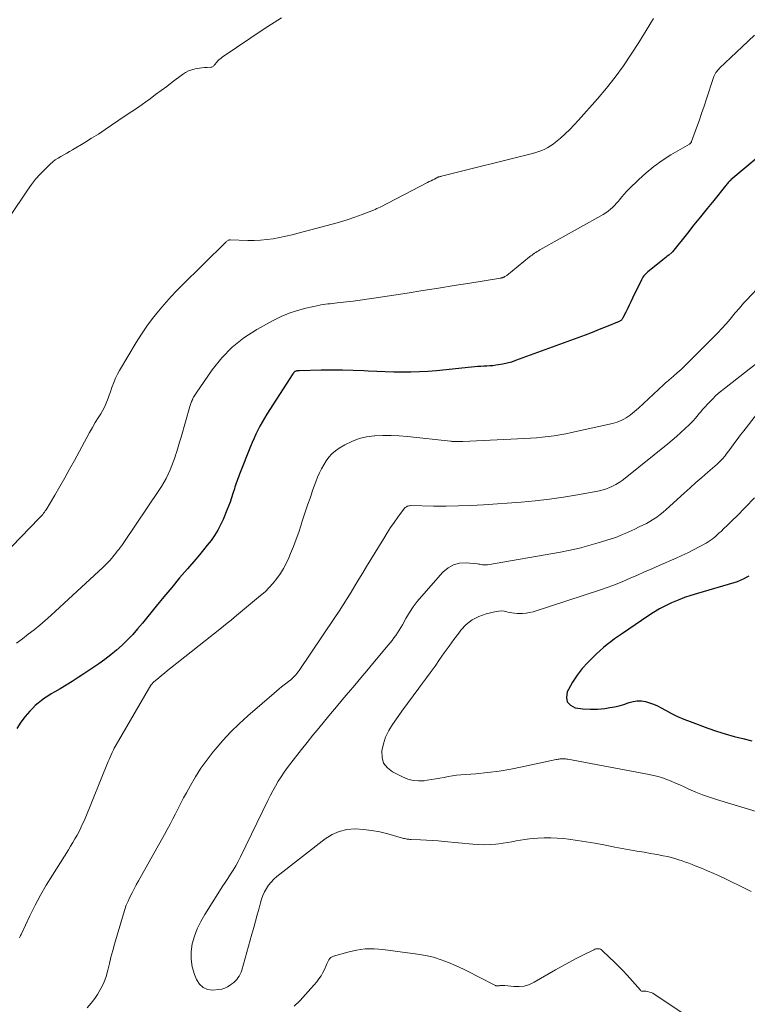
# Model space of a CAD drawing. Units: feet. Extents: x 2034998 to 2040001, y 535579 to 540008.
# Drawn here: x 2035113 to 2035225, y 536925 to 537076 of the extents above; entities that cross this region are included whole.
import ezdxf

# ---------------------------------------------------------------- set-up
doc = ezdxf.new("R2010")
doc.units = ezdxf.units.FT
doc.header["$LTSCALE"] = 100
doc.header["$MEASUREMENT"] = 0
doc.layers.add('CONTOUR INDEX', color=32, linetype='Continuous', lineweight=25)
doc.layers.add('CONTOUR INTERMEDIATE', color=40, linetype='Continuous', lineweight=15)

msp = doc.modelspace()

# ---------------------------------------------------------------- linework, layer by layer
at = {"layer": 'CONTOUR INDEX', "flags": 128}
for points, elevation in [([(2035229.06, 537057.29), (2035222.57, 537051.84), (2035222.55, 537051.82), (2035222.53, 537051.8), (2035222.51, 537051.79), (2035222.49, 537051.77), (2035222.42, 537051.7), (2035222.41, 537051.68), (2035222.39, 537051.66), (2035222.37, 537051.65), (2035222.35, 537051.63), (2035222.17, 537051.42), (2035222.06, 537051.29), (2035221.96, 537051.17), (2035221.85, 537051.04), (2035221.75, 537050.91), (2035219.93, 537048.68), (2035218.91, 537047.43), (2035217.9, 537046.18), (2035216.9, 537044.93), (2035215.89, 537043.67), (2035213.59, 537040.8), (2035213.5, 537040.7), (2035213.03, 537040.31), (2035212.8, 537040.12), (2035212.58, 537039.94), (2035212.36, 537039.76), (2035212.13, 537039.58), (2035210.02, 537037.9), (2035209.84, 537037.75), (2035209.67, 537037.6), (2035209.51, 537037.44), (2035209.35, 537037.27), (2035209.2, 537037.1), (2035209.06, 537036.92), (2035208.94, 537036.72), (2035208.84, 537036.52), (2035207.47, 537033.66), (2035207.22, 537033.12), (2035206.96, 537032.59), (2035206.7, 537032.06), (2035206.43, 537031.53), (2035206, 537030.65), (2035205.95, 537030.56), (2035205.89, 537030.47), (2035205.83, 537030.39), (2035205.75, 537030.31), (2035205.67, 537030.24), (2035205.59, 537030.18), (2035205.5, 537030.13), (2035205.4, 537030.08), (2035203.43, 537029.29), (2035202.35, 537028.85), (2035201.26, 537028.43), (2035200.17, 537028.01), (2035199.07, 537027.6), (2035189.52, 537024.1), (2035188.87, 537023.88), (2035188.22, 537023.7), (2035187.56, 537023.55), (2035186.9, 537023.44), (2035186.48, 537023.38), (2035186.02, 537023.32), (2035185.55, 537023.27), (2035185.09, 537023.24), (2035184.62, 537023.22), (2035184.16, 537023.2), (2035183.69, 537023.17), (2035183.23, 537023.14), (2035182.76, 537023.1), (2035177.34, 537022.55), (2035176.04, 537022.44), (2035174.73, 537022.36), (2035173.43, 537022.32), (2035172.12, 537022.3), (2035170.81, 537022.32), (2035169.5, 537022.36), (2035168.19, 537022.41), (2035166.89, 537022.48), (2035166.22, 537022.52), (2035164.58, 537022.6), (2035162.94, 537022.65), (2035161.3, 537022.65), (2035159.66, 537022.63), (2035156.35, 537022.54), (2035156.28, 537022.53), (2035156.21, 537022.53), (2035156.14, 537022.53), (2035156.07, 537022.53), (2035155.98, 537022.52), (2035155.96, 537022.52), (2035155.94, 537022.52), (2035155.92, 537022.52), (2035155.9, 537022.51), (2035155.82, 537022.5), (2035155.8, 537022.5), (2035155.78, 537022.49), (2035155.77, 537022.49), (2035155.75, 537022.48), (2035155.67, 537022.44), (2035155.62, 537022.4), (2035155.57, 537022.37), (2035155.52, 537022.32), (2035155.48, 537022.28), (2035155.43, 537022.23), (2035155.39, 537022.17), (2035155.36, 537022.12), (2035155.32, 537022.07), (2035151.3, 537015.85), (2035150.94, 537015.26), (2035150.59, 537014.66), (2035150.26, 537014.05), (2035149.94, 537013.43), (2035149.64, 537012.8), (2035149.35, 537012.17), (2035149.08, 537011.53), (2035148.81, 537010.89), (2035147.12, 537006.65), (2035147.01, 537006.38), (2035146.91, 537006.1), (2035146.8, 537005.82), (2035146.7, 537005.55), (2035146.6, 537005.27), (2035146.5, 537004.99), (2035146.41, 537004.71), (2035146.32, 537004.43), (2035146.09, 537003.68), (2035145.88, 537003.03), (2035145.66, 537002.38), (2035145.42, 537001.74), (2035145.17, 537001.11), (2035144.59, 536999.71), (2035144.2, 536998.86), (2035143.77, 536998.04), (2035143.28, 536997.26), (2035142.75, 536996.49), (2035142.17, 536995.75), (2035141.59, 536995.02), (2035140.99, 536994.3), (2035140.39, 536993.59), (2035139.15, 536992.15), (2035137.92, 536990.72), (2035136.71, 536989.28), (2035135.51, 536987.83), (2035134.31, 536986.37), (2035132.22, 536983.78), (2035131.47, 536982.91), (2035130.71, 536982.05), (2035129.9, 536981.23), (2035129.08, 536980.43), (2035128.22, 536979.66), (2035127.34, 536978.92), (2035126.42, 536978.23), (2035125.49, 536977.56), (2035123.23, 536976.02), (2035122.33, 536975.42), (2035121.42, 536974.83), (2035120.49, 536974.27), (2035119.56, 536973.71), (2035118.74, 536973.23), (2035118.21, 536972.92), (2035117.7, 536972.59), (2035117.19, 536972.25), (2035116.69, 536971.9), (2035116.21, 536971.52), (2035115.75, 536971.13), (2035115.32, 536970.7), (2035114.91, 536970.25), (2035114.22, 536969.45), (2035113.53, 536968.56), (2035112.91, 536967.62)], 780), ([(2035225.35, 536991.02), (2035224.9, 536990.77), (2035224.45, 536990.54), (2035223.98, 536990.32), (2035223.51, 536990.14), (2035223.02, 536989.99), (2035217.44, 536988.36), (2035216.44, 536988.05), (2035215.44, 536987.7), (2035214.45, 536987.32), (2035213.47, 536986.92), (2035212.52, 536986.47), (2035211.59, 536985.98), (2035210.68, 536985.44), (2035209.79, 536984.87), (2035205.9, 536982.21), (2035205.3, 536981.79), (2035204.72, 536981.37), (2035204.14, 536980.93), (2035203.56, 536980.49), (2035203, 536980.03), (2035202.45, 536979.56), (2035201.92, 536979.06), (2035201.4, 536978.56), (2035200.6, 536977.75), (2035199.74, 536976.8), (2035198.95, 536975.8), (2035198.26, 536974.73), (2035197.63, 536973.61), (2035197.43, 536973.22), (2035197.31, 536972.39), (2035197.44, 536971.69), (2035197.93, 536971.17), (2035198.67, 536970.78), (2035198.7, 536970.78), (2035199.83, 536970.64), (2035200.95, 536970.57), (2035202.07, 536970.6), (2035203.2, 536970.7), (2035204, 536970.81), (2035204.72, 536970.93), (2035205.43, 536971.08), (2035206.13, 536971.29), (2035206.82, 536971.53), (2035206.95, 536971.59), (2035207.57, 536971.77), (2035208.19, 536971.86), (2035208.82, 536971.85), (2035209.45, 536971.75), (2035210.08, 536971.56), (2035210.7, 536971.34), (2035211.29, 536971.08), (2035211.87, 536970.78), (2035212.54, 536970.4), (2035213.45, 536969.91), (2035214.38, 536969.45), (2035215.33, 536969.04), (2035216.3, 536968.66), (2035219.04, 536967.66), (2035220.37, 536967.2), (2035221.7, 536966.77), (2035223.05, 536966.39), (2035224.41, 536966.05), (2035225.77, 536965.72)], 760)]:
    msp.add_lwpolyline(points, dxfattribs=dict(at, elevation=elevation))
at = {"layer": 'CONTOUR INTERMEDIATE', "flags": 128}
for points, elevation in [([(2035210.67, 537076.63), (2035209.56, 537074.79), (2035208.43, 537072.96), (2035207.28, 537071.14), (2035206.08, 537069.36), (2035204.82, 537067.62), (2035203.49, 537065.94), (2035202.1, 537064.3), (2035199.17, 537061), (2035198.51, 537060.28), (2035197.83, 537059.59), (2035197.12, 537058.92), (2035196.39, 537058.27), (2035195.66, 537057.65), (2035195.27, 537057.35), (2035194.86, 537057.06), (2035194.44, 537056.8), (2035194, 537056.57), (2035193.54, 537056.37), (2035193.08, 537056.19), (2035192.6, 537056.03), (2035192.12, 537055.9), (2035178.12, 537052.41), (2035178.05, 537052.39), (2035177.98, 537052.38), (2035177.91, 537052.36), (2035177.85, 537052.34), (2035177.75, 537052.31), (2035177.73, 537052.31), (2035177.71, 537052.3), (2035177.7, 537052.3), (2035177.68, 537052.29), (2035177.61, 537052.26), (2035177.6, 537052.26), (2035177.58, 537052.25), (2035177.56, 537052.24), (2035177.55, 537052.24), (2035177.05, 537051.98), (2035176.79, 537051.85), (2035176.52, 537051.71), (2035176.26, 537051.58), (2035176, 537051.44), (2035168.71, 537047.68), (2035168.45, 537047.55), (2035168.2, 537047.43), (2035167.93, 537047.32), (2035167.67, 537047.21), (2035165.94, 537046.54), (2035164.8, 537046.12), (2035163.65, 537045.73), (2035162.49, 537045.37), (2035161.33, 537045.04), (2035156.14, 537043.66), (2035155.18, 537043.42), (2035154.22, 537043.19), (2035153.25, 537043), (2035152.28, 537042.82), (2035151.31, 537042.69), (2035150.33, 537042.59), (2035149.35, 537042.56), (2035148.37, 537042.56), (2035145.67, 537042.65), (2035145.62, 537042.65), (2035145.57, 537042.64), (2035145.53, 537042.62), (2035145.48, 537042.6), (2035145.38, 537042.55), (2035145.28, 537042.49), (2035145.19, 537042.43), (2035145.11, 537042.36), (2035145.03, 537042.29), (2035138.16, 537035.52), (2035137.38, 537034.74), (2035136.62, 537033.94), (2035135.89, 537033.12), (2035135.17, 537032.29), (2035134.68, 537031.71), (2035133.75, 537030.55), (2035132.87, 537029.37), (2035132.04, 537028.14), (2035131.25, 537026.89), (2035128.7, 537022.6), (2035128.37, 537022), (2035128.07, 537021.38), (2035127.8, 537020.75), (2035127.57, 537020.11), (2035127.46, 537019.8), (2035127.29, 537019.3), (2035127.12, 537018.8), (2035126.94, 537018.31), (2035126.75, 537017.81), (2035126.55, 537017.33), (2035126.33, 537016.85), (2035126.08, 537016.39), (2035125.81, 537015.93), (2035125.43, 537015.33), (2035124.97, 537014.57), (2035124.52, 537013.81), (2035124.08, 537013.04), (2035123.65, 537012.27), (2035121.76, 537008.76), (2035121.02, 537007.42), (2035120.28, 537006.09), (2035119.52, 537004.77), (2035118.74, 537003.45), (2035117.41, 537001.2), (2035117.29, 537001.02), (2035117.17, 537000.84), (2035117.03, 537000.66), (2035116.89, 537000.49), (2035116.75, 537000.33), (2035116.6, 537000.16), (2035116.45, 537000), (2035116.3, 536999.84), (2035108.08, 536991.36)], 788), ([(2035153.54, 537076.71), (2035150.9, 537075.02), (2035144.47, 537070.69), (2035144.23, 537070.51), (2035144, 537070.32), (2035143.79, 537070.11), (2035143.59, 537069.88), (2035143.35, 537069.58), (2035143.28, 537069.5), (2035143.21, 537069.42), (2035143.14, 537069.35), (2035143.06, 537069.28), (2035142.98, 537069.22), (2035142.89, 537069.17), (2035142.79, 537069.15), (2035142.69, 537069.13), (2035142.13, 537069.12), (2035141.74, 537069.11), (2035141.35, 537069.07), (2035140.97, 537069.02), (2035140.59, 537068.96), (2035140.29, 537068.9), (2035139.78, 537068.76), (2035139.28, 537068.57), (2035138.82, 537068.33), (2035138.37, 537068.04), (2035136.78, 537066.85), (2035135.93, 537066.21), (2035135.08, 537065.58), (2035134.23, 537064.94), (2035133.38, 537064.31), (2035132.72, 537063.82), (2035132.19, 537063.44), (2035131.66, 537063.06), (2035131.12, 537062.7), (2035130.58, 537062.34), (2035130.04, 537061.98), (2035129.49, 537061.62), (2035128.96, 537061.26), (2035128.42, 537060.89), (2035127.48, 537060.24), (2035126.47, 537059.56), (2035125.44, 537058.89), (2035124.41, 537058.24), (2035123.37, 537057.6), (2035121.47, 537056.46), (2035121.03, 537056.2), (2035120.59, 537055.94), (2035120.14, 537055.7), (2035119.69, 537055.45), (2035119.25, 537055.2), (2035118.83, 537054.92), (2035118.43, 537054.6), (2035118.05, 537054.27), (2035117.26, 537053.51), (2035116.52, 537052.75), (2035115.81, 537051.96), (2035115.16, 537051.13), (2035114.55, 537050.27), (2035111.86, 537046.24)], 792), ([(2035226.18, 537074.05), (2035224.31, 537072.3), (2035220.84, 537068.98), (2035220.72, 537068.87), (2035220.61, 537068.75), (2035220.5, 537068.63), (2035220.4, 537068.5), (2035220.35, 537068.44), (2035220.27, 537068.35), (2035220.2, 537068.25), (2035220.14, 537068.14), (2035220.08, 537068.03), (2035220.03, 537067.92), (2035219.98, 537067.81), (2035219.94, 537067.7), (2035219.9, 537067.58), (2035218.82, 537064.27), (2035218.45, 537063.15), (2035218.07, 537062.04), (2035217.68, 537060.93), (2035217.29, 537059.83), (2035216.53, 537057.74), (2035216.51, 537057.68), (2035216.48, 537057.63), (2035216.45, 537057.57), (2035216.41, 537057.52), (2035216.36, 537057.46), (2035216.31, 537057.42), (2035216.26, 537057.37), (2035216.2, 537057.34), (2035213.35, 537055.67), (2035212.03, 537054.83), (2035210.75, 537053.92), (2035209.55, 537052.93), (2035208.39, 537051.87), (2035206.94, 537050.45), (2035206.55, 537050.05), (2035206.17, 537049.64), (2035205.8, 537049.22), (2035205.44, 537048.78), (2035205.29, 537048.6), (2035205, 537048.26), (2035204.71, 537047.93), (2035204.39, 537047.63), (2035204.06, 537047.33), (2035203.71, 537047.06), (2035203.35, 537046.8), (2035202.98, 537046.55), (2035202.6, 537046.33), (2035193.23, 537041.09), (2035193.02, 537040.97), (2035192.82, 537040.84), (2035192.62, 537040.71), (2035192.42, 537040.58), (2035192.22, 537040.44), (2035192.03, 537040.3), (2035191.84, 537040.16), (2035191.65, 537040.01), (2035188.14, 537037.17), (2035188.05, 537037.1), (2035187.96, 537037.04), (2035187.86, 537036.99), (2035187.76, 537036.93), (2035187.67, 537036.9), (2035187.61, 537036.87), (2035187.55, 537036.85), (2035187.49, 537036.83), (2035187.43, 537036.82), (2035187.36, 537036.81), (2035187.3, 537036.8), (2035187.24, 537036.78), (2035187.17, 537036.77), (2035182.49, 537036), (2035180.08, 537035.61), (2035177.67, 537035.22), (2035175.26, 537034.84), (2035172.85, 537034.47), (2035167.75, 537033.69), (2035166.69, 537033.54), (2035165.64, 537033.39), (2035164.58, 537033.25), (2035163.52, 537033.12), (2035162.12, 537032.96), (2035161.76, 537032.91), (2035161.4, 537032.87), (2035161.04, 537032.83), (2035160.68, 537032.8), (2035160.32, 537032.75), (2035159.96, 537032.7), (2035159.6, 537032.64), (2035159.24, 537032.57), (2035157.31, 537032.15), (2035156, 537031.81), (2035154.73, 537031.39), (2035153.5, 537030.86), (2035152.29, 537030.26), (2035149.76, 537028.85), (2035147.8, 537027.58), (2035145.99, 537026.16), (2035144.39, 537024.5), (2035142.93, 537022.69), (2035140.45, 537019.12), (2035140.34, 537018.97), (2035140.25, 537018.81), (2035140.16, 537018.65), (2035140.07, 537018.49), (2035139.96, 537018.27), (2035139.93, 537018.22), (2035139.91, 537018.16), (2035139.88, 537018.1), (2035139.85, 537018.05), (2035139.82, 537017.99), (2035139.8, 537017.93), (2035139.78, 537017.87), (2035139.75, 537017.81), (2035139.7, 537017.64), (2035139.65, 537017.49), (2035139.6, 537017.34), (2035139.56, 537017.19), (2035139.51, 537017.04), (2035138.13, 537012.33), (2035137.91, 537011.6), (2035137.69, 537010.87), (2035137.47, 537010.14), (2035137.24, 537009.41), (2035137.21, 537009.33), (2035136.98, 537008.65), (2035136.73, 537007.98), (2035136.45, 537007.32), (2035136.16, 537006.66), (2035135.84, 537006.02), (2035135.5, 537005.39), (2035135.13, 537004.77), (2035134.74, 537004.17), (2035129.45, 536996.34), (2035129.23, 536996.03), (2035129.02, 536995.72), (2035128.8, 536995.42), (2035128.58, 536995.12), (2035128.35, 536994.83), (2035128.12, 536994.53), (2035127.88, 536994.24), (2035127.64, 536993.95), (2035127.5, 536993.78), (2035127.18, 536993.42), (2035126.85, 536993.06), (2035126.51, 536992.71), (2035126.16, 536992.38), (2035118.13, 536984.95), (2035117.29, 536984.2), (2035116.44, 536983.47), (2035115.56, 536982.76), (2035114.67, 536982.07), (2035113.77, 536981.4), (2035112.88, 536980.72)], 784), ([(2035227.37, 537035.96), (2035224.98, 537033.39), (2035224.76, 537033.15), (2035224.53, 537032.91), (2035224.32, 537032.67), (2035224.1, 537032.42), (2035223.88, 537032.17), (2035223.67, 537031.92), (2035223.46, 537031.67), (2035223.25, 537031.42), (2035222.44, 537030.46), (2035221.82, 537029.73), (2035221.19, 537029.01), (2035220.53, 537028.32), (2035219.87, 537027.63), (2035216.07, 537023.84), (2035215.51, 537023.29), (2035214.93, 537022.75), (2035214.34, 537022.23), (2035213.75, 537021.72), (2035212.66, 537020.81), (2035212.6, 537020.76), (2035212.54, 537020.7), (2035212.49, 537020.65), (2035212.43, 537020.59), (2035212.35, 537020.51), (2035212.24, 537020.39), (2035208.37, 537016.8), (2035208.07, 537016.53), (2035207.76, 537016.26), (2035207.45, 537016.01), (2035207.14, 537015.75), (2035207.1, 537015.72), (2035206.79, 537015.5), (2035206.47, 537015.29), (2035206.15, 537015.1), (2035205.81, 537014.93), (2035205.46, 537014.78), (2035205.11, 537014.64), (2035204.75, 537014.53), (2035204.38, 537014.44), (2035198.09, 537013.04), (2035197.2, 537012.86), (2035196.31, 537012.69), (2035195.41, 537012.55), (2035194.51, 537012.43), (2035193.61, 537012.34), (2035192.7, 537012.26), (2035191.79, 537012.19), (2035190.89, 537012.14), (2035181.42, 537011.7), (2035181.13, 537011.69), (2035180.85, 537011.68), (2035180.56, 537011.68), (2035180.28, 537011.68), (2035179.92, 537011.69), (2035179.81, 537011.69), (2035179.71, 537011.7), (2035179.6, 537011.71), (2035179.49, 537011.72), (2035172.9, 537012.43), (2035171.65, 537012.53), (2035170.4, 537012.6), (2035169.14, 537012.6), (2035167.89, 537012.55), (2035167.82, 537012.55), (2035166.62, 537012.39), (2035165.47, 537012.13), (2035164.36, 537011.69), (2035163.29, 537011.15), (2035162.41, 537010.63), (2035161.84, 537010.23), (2035161.3, 537009.79), (2035160.84, 537009.27), (2035160.41, 537008.71), (2035160.04, 537008.11), (2035159.7, 537007.49), (2035159.39, 537006.86), (2035159.11, 537006.21), (2035159.1, 537006.18), (2035158.84, 537005.5), (2035158.58, 537004.83), (2035158.34, 537004.14), (2035158.1, 537003.46), (2035157.94, 537002.98), (2035157.63, 537002.06), (2035157.32, 537001.13), (2035157.01, 537000.2), (2035156.71, 536999.27), (2035156.59, 536998.89), (2035156.21, 536997.77), (2035155.82, 536996.66), (2035155.4, 536995.57), (2035154.96, 536994.47), (2035154.68, 536993.8), (2035154.3, 536992.97), (2035153.87, 536992.17), (2035153.39, 536991.39), (2035152.87, 536990.64), (2035152.29, 536989.94), (2035151.68, 536989.26), (2035151.03, 536988.62), (2035150.35, 536988.01), (2035146.37, 536984.73), (2035145.81, 536984.26), (2035145.24, 536983.8), (2035144.66, 536983.34), (2035144.09, 536982.88), (2035136.54, 536976.87), (2035136.07, 536976.5), (2035135.61, 536976.13), (2035135.16, 536975.75), (2035134.71, 536975.37), (2035133.92, 536974.71), (2035133.86, 536974.66), (2035133.81, 536974.6), (2035133.75, 536974.55), (2035133.7, 536974.49), (2035133.64, 536974.44), (2035133.6, 536974.38), (2035133.55, 536974.31), (2035133.51, 536974.25), (2035128.16, 536965.08), (2035128.01, 536964.83), (2035127.88, 536964.57), (2035127.75, 536964.31), (2035127.62, 536964.05), (2035127.56, 536963.9), (2035127.4, 536963.56), (2035127.25, 536963.22), (2035127.11, 536962.87), (2035126.97, 536962.53), (2035123.29, 536953.54), (2035123.03, 536952.95), (2035122.76, 536952.36), (2035122.47, 536951.79), (2035122.16, 536951.22), (2035121.84, 536950.65), (2035121.51, 536950.1), (2035121.17, 536949.54), (2035120.83, 536948.99), (2035118.38, 536945.1), (2035117.45, 536943.58), (2035116.57, 536942.03), (2035115.73, 536940.46), (2035114.94, 536938.87), (2035113.57, 536936), (2035113.49, 536935.82), (2035113.41, 536935.65), (2035113.32, 536935.47)], 776), ([(2035227.72, 537024.64), (2035221.58, 537019.84), (2035220.92, 537019.29), (2035220.28, 537018.73), (2035219.67, 537018.13), (2035219.08, 537017.51), (2035218.51, 537016.89), (2035218.22, 537016.57), (2035217.93, 537016.24), (2035217.65, 537015.9), (2035217.38, 537015.57), (2035217.1, 537015.23), (2035216.81, 537014.91), (2035216.51, 537014.59), (2035216.2, 537014.28), (2035215.55, 537013.66), (2035214.9, 537013.05), (2035214.24, 537012.46), (2035213.57, 537011.88), (2035212.88, 537011.31), (2035206.36, 537006.07), (2035205.89, 537005.71), (2035205.41, 537005.38), (2035204.9, 537005.08), (2035204.38, 537004.8), (2035203.85, 537004.56), (2035203.3, 537004.35), (2035202.74, 537004.19), (2035202.16, 537004.06), (2035199.02, 537003.47), (2035196.87, 537003.11), (2035194.71, 537002.8), (2035192.54, 537002.56), (2035190.36, 537002.37), (2035184.57, 537001.97), (2035182.66, 537001.86), (2035180.75, 537001.79), (2035178.83, 537001.76), (2035176.92, 537001.77), (2035173.35, 537001.83), (2035173.22, 537001.82), (2035173.09, 537001.81), (2035172.97, 537001.77), (2035172.85, 537001.73), (2035172.74, 537001.67), (2035172.64, 537001.6), (2035172.55, 537001.52), (2035172.46, 537001.42), (2035171.45, 537000.05), (2035170.88, 536999.26), (2035170.32, 536998.45), (2035169.78, 536997.63), (2035169.26, 536996.8), (2035166.63, 536992.49), (2035166.03, 536991.5), (2035165.43, 536990.52), (2035164.83, 536989.53), (2035164.24, 536988.54), (2035163.64, 536987.55), (2035163.03, 536986.58), (2035162.4, 536985.61), (2035161.77, 536984.65), (2035156.29, 536976.54), (2035156.12, 536976.31), (2035155.94, 536976.08), (2035155.75, 536975.86), (2035155.56, 536975.64), (2035155.35, 536975.44), (2035155.14, 536975.24), (2035154.92, 536975.05), (2035154.69, 536974.87), (2035154.36, 536974.62), (2035153.97, 536974.31), (2035153.58, 536974), (2035153.19, 536973.69), (2035152.81, 536973.36), (2035148.39, 536969.55), (2035147.05, 536968.34), (2035145.76, 536967.08), (2035144.54, 536965.75), (2035143.37, 536964.38), (2035143.04, 536963.98), (2035142.1, 536962.75), (2035141.2, 536961.5), (2035140.37, 536960.2), (2035139.58, 536958.86), (2035138.96, 536957.74), (2035138.53, 536956.95), (2035138.1, 536956.15), (2035137.68, 536955.34), (2035137.28, 536954.53), (2035136.87, 536953.72), (2035136.45, 536952.91), (2035136.02, 536952.11), (2035135.58, 536951.31), (2035131.6, 536944.2), (2035131.27, 536943.59), (2035130.93, 536942.98), (2035130.61, 536942.36), (2035130.29, 536941.73), (2035130, 536941.1), (2035129.73, 536940.46), (2035129.49, 536939.81), (2035129.28, 536939.14), (2035127.92, 536934.49), (2035127.64, 536933.5), (2035127.38, 536932.51), (2035127.13, 536931.51), (2035126.9, 536930.51), (2035126.63, 536929.53), (2035126.28, 536928.57), (2035125.83, 536927.67), (2035125.32, 536926.79), (2035124.89, 536926.14), (2035124.34, 536925.42), (2035123.74, 536924.74)], 772), ([(2035226.51, 537015.81), (2035224.57, 537013.34), (2035224.05, 537012.68), (2035223.54, 537012.01), (2035223.04, 537011.33), (2035222.54, 537010.66), (2035221.85, 537009.71), (2035221.7, 537009.5), (2035221.54, 537009.3), (2035221.38, 537009.11), (2035221.2, 537008.92), (2035221.03, 537008.74), (2035220.84, 537008.56), (2035220.66, 537008.39), (2035220.47, 537008.22), (2035219.03, 537006.97), (2035218.12, 537006.17), (2035217.21, 537005.37), (2035216.31, 537004.56), (2035215.41, 537003.75), (2035212.65, 537001.24), (2035212.18, 537000.84), (2035211.69, 537000.45), (2035211.19, 537000.08), (2035210.67, 536999.74), (2035210.13, 536999.41), (2035209.59, 536999.1), (2035209.04, 536998.82), (2035208.48, 536998.55), (2035207.82, 536998.24), (2035207.35, 536998.03), (2035206.88, 536997.82), (2035206.42, 536997.61), (2035205.95, 536997.4), (2035205.48, 536997.2), (2035205, 536997.01), (2035204.52, 536996.84), (2035204.04, 536996.68), (2035202.18, 536996.1), (2035200.76, 536995.69), (2035199.32, 536995.31), (2035197.88, 536994.99), (2035196.42, 536994.71), (2035185.22, 536992.75), (2035185.02, 536992.72), (2035184.82, 536992.72), (2035184.63, 536992.73), (2035184.44, 536992.76), (2035184.24, 536992.8), (2035184.04, 536992.83), (2035183.85, 536992.86), (2035183.65, 536992.88), (2035181.92, 536993.03), (2035180.91, 536992.98), (2035179.97, 536992.75), (2035179.14, 536992.27), (2035178.36, 536991.63), (2035175.05, 536987.9), (2035174.39, 536987.1), (2035173.76, 536986.28), (2035173.2, 536985.41), (2035172.66, 536984.52), (2035172.12, 536983.53), (2035171.88, 536983.12), (2035171.64, 536982.71), (2035171.38, 536982.3), (2035171.11, 536981.91), (2035170.83, 536981.52), (2035170.54, 536981.14), (2035170.24, 536980.76), (2035169.94, 536980.39), (2035167.61, 536977.6), (2035166.68, 536976.48), (2035165.75, 536975.37), (2035164.81, 536974.25), (2035163.87, 536973.14), (2035163.81, 536973.07), (2035162.9, 536971.99), (2035161.99, 536970.92), (2035161.08, 536969.84), (2035160.18, 536968.76), (2035159.28, 536967.67), (2035158.39, 536966.58), (2035157.51, 536965.48), (2035156.64, 536964.38), (2035154.99, 536962.27), (2035154.48, 536961.6), (2035153.99, 536960.91), (2035153.52, 536960.21), (2035153.07, 536959.5), (2035152.64, 536958.77), (2035152.23, 536958.03), (2035151.83, 536957.29), (2035151.45, 536956.53), (2035147.25, 536947.88), (2035146.9, 536947.2), (2035146.54, 536946.53), (2035146.14, 536945.87), (2035145.73, 536945.22), (2035145.31, 536944.58), (2035144.89, 536943.94), (2035144.47, 536943.29), (2035144.06, 536942.65), (2035141.77, 536939.03), (2035141.16, 536937.97), (2035140.63, 536936.87), (2035140.21, 536935.73), (2035139.87, 536934.55), (2035139.7, 536933.36), (2035139.67, 536932.17), (2035139.86, 536931.01), (2035140.19, 536929.85), (2035140.51, 536929.05), (2035140.95, 536928.36), (2035141.51, 536927.83), (2035142.22, 536927.56), (2035143.04, 536927.45), (2035143.9, 536927.51), (2035144.38, 536927.59), (2035144.84, 536927.72), (2035145.28, 536927.92), (2035145.69, 536928.18), (2035145.96, 536928.38), (2035146.22, 536928.59), (2035146.46, 536928.82), (2035146.68, 536929.06), (2035146.88, 536929.32), (2035147.06, 536929.6), (2035147.22, 536929.89), (2035147.35, 536930.19), (2035147.45, 536930.5), (2035149.03, 536936.05), (2035149.31, 536937.04), (2035149.58, 536938.03), (2035149.85, 536939.02), (2035150.11, 536940.02), (2035150.32, 536940.83), (2035150.5, 536941.41), (2035150.71, 536941.98), (2035150.96, 536942.53), (2035151.25, 536943.06), (2035151.58, 536943.56), (2035151.95, 536944.04), (2035152.37, 536944.46), (2035152.83, 536944.86), (2035160.27, 536950.66), (2035161.32, 536951.32), (2035162.43, 536951.82), (2035163.62, 536952.08), (2035164.86, 536952.18), (2035166.13, 536952.11), (2035167.4, 536951.97), (2035168.65, 536951.73), (2035169.89, 536951.42), (2035172.15, 536950.78), (2035172.31, 536950.74), (2035172.47, 536950.7), (2035172.63, 536950.67), (2035172.79, 536950.64), (2035172.95, 536950.62), (2035173.12, 536950.61), (2035173.28, 536950.59), (2035173.45, 536950.58), (2035174.92, 536950.53), (2035175.83, 536950.48), (2035176.73, 536950.43), (2035177.63, 536950.36), (2035178.53, 536950.28), (2035182.92, 536949.85), (2035183.82, 536949.79), (2035184.71, 536949.77), (2035185.6, 536949.8), (2035186.5, 536949.87), (2035186.93, 536949.91), (2035187.61, 536949.99), (2035188.28, 536950.09), (2035188.95, 536950.21), (2035189.62, 536950.34), (2035190.28, 536950.47), (2035190.95, 536950.59), (2035191.63, 536950.67), (2035192.31, 536950.74), (2035192.93, 536950.79), (2035193.92, 536950.83), (2035194.91, 536950.84), (2035195.9, 536950.79), (2035196.89, 536950.7), (2035197.64, 536950.61), (2035199, 536950.43), (2035200.35, 536950.23), (2035201.7, 536949.99), (2035203.05, 536949.74), (2035204.73, 536949.41), (2035205.86, 536949.19), (2035206.99, 536948.98), (2035208.12, 536948.78), (2035209.26, 536948.6), (2035210.22, 536948.44), (2035210.87, 536948.33), (2035211.52, 536948.21), (2035212.17, 536948.08), (2035212.82, 536947.94), (2035213.06, 536947.89), (2035213.58, 536947.76), (2035214.09, 536947.62), (2035214.6, 536947.46), (2035215.11, 536947.29), (2035215.61, 536947.11), (2035216.11, 536946.92), (2035216.61, 536946.73), (2035217.1, 536946.53), (2035218.04, 536946.15), (2035218.99, 536945.75), (2035219.95, 536945.34), (2035220.89, 536944.92), (2035221.83, 536944.48), (2035224.77, 536943.06), (2035225.67, 536942.59)], 768), ([(2035226.21, 537003.04), (2035223.41, 537000.18), (2035222.94, 536999.7), (2035222.47, 536999.23), (2035221.99, 536998.76), (2035221.5, 536998.3), (2035221.06, 536997.88), (2035220.79, 536997.63), (2035220.52, 536997.38), (2035220.25, 536997.14), (2035219.97, 536996.9), (2035219.68, 536996.67), (2035219.39, 536996.46), (2035219.08, 536996.26), (2035218.77, 536996.08), (2035217.69, 536995.48), (2035216.82, 536995.02), (2035215.95, 536994.58), (2035215.06, 536994.16), (2035214.17, 536993.76), (2035211.56, 536992.63), (2035210.44, 536992.15), (2035209.32, 536991.66), (2035208.21, 536991.17), (2035207.09, 536990.67), (2035205.97, 536990.2), (2035204.84, 536989.74), (2035203.7, 536989.32), (2035202.55, 536988.92), (2035192.19, 536985.54), (2035191.66, 536985.4), (2035191.13, 536985.3), (2035190.59, 536985.26), (2035190.04, 536985.25), (2035189.75, 536985.27), (2035189.35, 536985.31), (2035188.94, 536985.36), (2035188.54, 536985.44), (2035188.14, 536985.54), (2035187.75, 536985.62), (2035187.35, 536985.66), (2035186.95, 536985.63), (2035186.55, 536985.57), (2035184.98, 536985.2), (2035183.86, 536984.81), (2035182.83, 536984.28), (2035181.93, 536983.56), (2035181.11, 536982.7), (2035180.78, 536982.26), (2035180.03, 536981.26), (2035179.29, 536980.25), (2035178.56, 536979.24), (2035177.85, 536978.21), (2035177.14, 536977.18), (2035176.41, 536976.16), (2035175.68, 536975.16), (2035174.93, 536974.15), (2035174.67, 536973.81), (2035173.79, 536972.64), (2035172.92, 536971.46), (2035172.06, 536970.27), (2035171.21, 536969.08), (2035170.6, 536968.22), (2035170.03, 536967.28), (2035169.55, 536966.3), (2035169.21, 536965.26), (2035168.96, 536964.18), (2035169, 536963.18), (2035169.25, 536962.3), (2035169.82, 536961.57), (2035170.6, 536960.95), (2035172.14, 536960.17), (2035172.94, 536959.85), (2035173.77, 536959.63), (2035174.61, 536959.57), (2035175.48, 536959.6), (2035175.94, 536959.66), (2035176.59, 536959.76), (2035177.24, 536959.86), (2035177.88, 536959.98), (2035178.52, 536960.11), (2035179.16, 536960.23), (2035179.81, 536960.34), (2035180.45, 536960.42), (2035181.1, 536960.49), (2035183.4, 536960.67), (2035185.19, 536960.84), (2035186.98, 536961.07), (2035188.76, 536961.36), (2035190.53, 536961.71), (2035195.75, 536962.84), (2035195.9, 536962.87), (2035196.05, 536962.89), (2035196.2, 536962.92), (2035196.35, 536962.94), (2035196.37, 536962.94), (2035196.52, 536962.96), (2035196.66, 536962.96), (2035196.8, 536962.96), (2035196.94, 536962.96), (2035197.08, 536962.94), (2035197.23, 536962.93), (2035197.37, 536962.91), (2035197.51, 536962.88), (2035210, 536960.54), (2035210.7, 536960.39), (2035211.39, 536960.22), (2035212.07, 536960.01), (2035212.75, 536959.77), (2035213.42, 536959.51), (2035214.08, 536959.24), (2035214.73, 536958.95), (2035215.39, 536958.65), (2035216.13, 536958.31), (2035217.17, 536957.85), (2035218.21, 536957.43), (2035219.27, 536957.05), (2035220.34, 536956.7), (2035226.94, 536954.7)], 764), ([(2035155.52, 536925), (2035156.41, 536925.87), (2035157.26, 536926.77), (2035158.09, 536927.7), (2035158.97, 536928.71), (2035159.32, 536929.16), (2035159.64, 536929.63), (2035159.91, 536930.12), (2035160.16, 536930.63), (2035160.41, 536931.24), (2035160.51, 536931.46), (2035160.61, 536931.68), (2035160.73, 536931.89), (2035160.85, 536932.1), (2035160.99, 536932.28), (2035161.15, 536932.44), (2035161.35, 536932.56), (2035161.56, 536932.65), (2035163.74, 536933.29), (2035165.08, 536933.59), (2035166.41, 536933.78), (2035167.77, 536933.79), (2035169.13, 536933.7), (2035174.45, 536932.98), (2035175.67, 536932.77), (2035176.88, 536932.49), (2035178.06, 536932.11), (2035179.22, 536931.67), (2035180.36, 536931.16), (2035181.5, 536930.64), (2035182.62, 536930.1), (2035183.73, 536929.54), (2035186.42, 536928.15), (2035186.5, 536928.12), (2035186.58, 536928.1), (2035186.66, 536928.09), (2035186.75, 536928.09), (2035186.84, 536928.1), (2035186.92, 536928.11), (2035187.01, 536928.12), (2035187.1, 536928.13), (2035187.24, 536928.14), (2035187.4, 536928.15), (2035187.55, 536928.16), (2035187.71, 536928.15), (2035187.87, 536928.14), (2035189.23, 536927.98), (2035190.05, 536927.97), (2035190.85, 536928.06), (2035191.62, 536928.3), (2035192.37, 536928.64), (2035195.65, 536930.54), (2035196.67, 536931.11), (2035197.69, 536931.67), (2035198.72, 536932.22), (2035199.75, 536932.76), (2035201.51, 536933.65), (2035201.67, 536933.71), (2035201.84, 536933.76), (2035202.02, 536933.79), (2035202.2, 536933.8), (2035202.37, 536933.77), (2035202.53, 536933.72), (2035202.68, 536933.64), (2035202.82, 536933.53), (2035203.95, 536932.47), (2035204.64, 536931.8), (2035205.32, 536931.12), (2035205.98, 536930.43), (2035206.63, 536929.72), (2035208.67, 536927.42), (2035208.76, 536927.35), (2035208.85, 536927.3), (2035208.96, 536927.28), (2035209.07, 536927.28), (2035209.19, 536927.3), (2035209.31, 536927.3), (2035209.43, 536927.29), (2035209.54, 536927.28), (2035209.83, 536927.22), (2035210.08, 536927.15), (2035210.32, 536927.06), (2035210.56, 536926.95), (2035210.78, 536926.81), (2035223.64, 536918.26)], 772)]:
    msp.add_lwpolyline(points, dxfattribs=dict(at, elevation=elevation))

doc.saveas('drawing.dxf')
